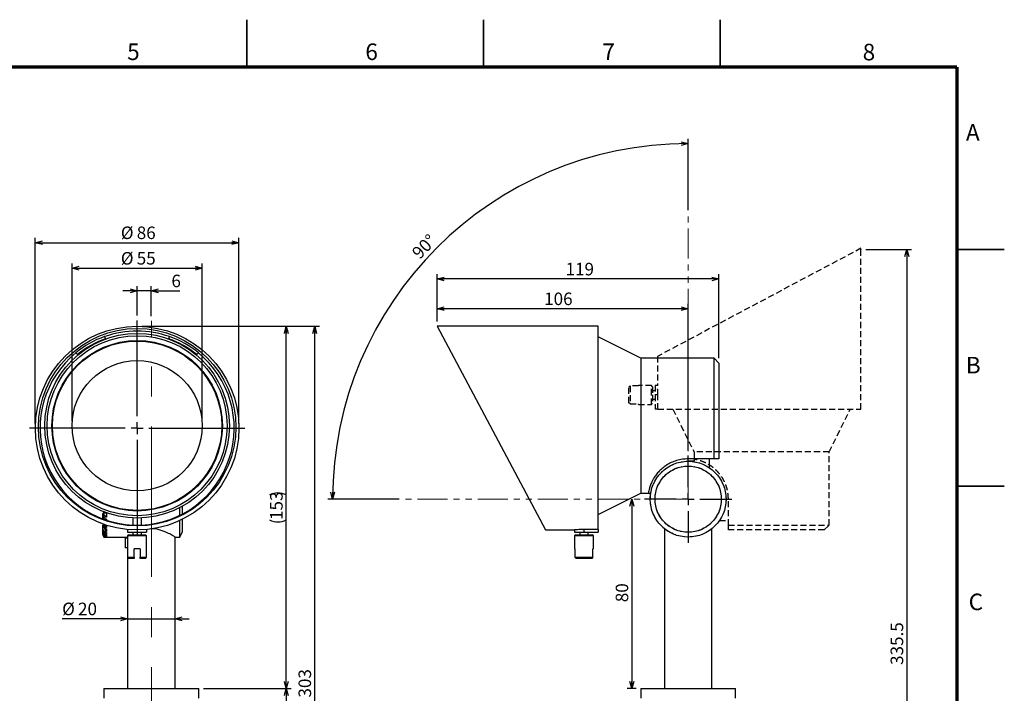
# Model space of a CAD drawing. Units: millimetres. Extents: x -16 to 840, y 0 to 594.
# Drawn here: x 424 to 840, y 309 to 594 of the extents above; entities that cross this region are included whole.
import ezdxf

# ---------------------------------------------------------------- set-up
doc = ezdxf.new("R2010")
doc.units = ezdxf.units.MM
doc.header["$LTSCALE"] = 2
doc.header["$PDSIZE"] = -1
for name, pattern in [('CENTERX2', [20.32, 12.7, -2.54, 2.54, -2.54]), ('HIDDEN', [1.905, 1.27, -0.635]), ('PHANTOM', [12.7, 6.35, -1.27, 1.27, -1.27, 1.27, -1.27])]:
    doc.linetypes.add(name, pattern=pattern)
doc.layers.add('FORMAT', color=7, linetype='Continuous')
doc.layers.add('レイヤー_1', color=179, linetype='Continuous')
doc.styles.add('SLDTEXTSTYLE0', font='TXT', dxfattribs={"width": 0.7, "bigfont": 'bigfont'})
doc.styles.add('SLDTEXTSTYLE1', font='TXT', dxfattribs={"width": 0.75, "bigfont": 'bigfont'})
doc.dimstyles.new('SLDDIMSTYLE1', dxfattribs={"dimtxt": 6.063368, "dimasz": 3, "dimexe": 0, "dimexo": 0.0625, "dimgap": 1.515842, "dimtad": 3, "dimdec": 1, "dimrnd": 1e-09, "dimzin": 12, "dimdsep": 46, "dimtxsty": 'SLDTEXTSTYLE0', "dimblk1": 'OPEN30', "dimblk2": 'OPEN30', "dimsah": 1, "dimcen": 0.09, "dimadec": 0, "dimazin": 3, "dimtfac": 1, "dimtdec": 1, "dimtofl": 0, "dimtmove": 0, "dimatfit": 3, "dimldrblk": 'OPEN30', "dimfxl": 1, "dimfrac": 2, "dimtolj": 1, "dimtzin": 12, "dimarcsym": 0})
doc.dimstyles.new('SLDDIMSTYLE2', dxfattribs={"dimtxt": 6.063368, "dimasz": 3, "dimexe": 0, "dimexo": 0.0625, "dimgap": 1.515842, "dimtad": 3, "dimdec": 1, "dimrnd": 1e-09, "dimzin": 12, "dimdsep": 46, "dimtxsty": 'SLDTEXTSTYLE0', "dimblk1": 'OPEN30', "dimblk2": 'OPEN30', "dimsah": 1, "dimcen": 0.09, "dimadec": 0, "dimazin": 3, "dimtfac": 1, "dimtdec": 1, "dimtmove": 0, "dimatfit": 0, "dimldrblk": 'OPEN30', "dimfxl": 1, "dimfrac": 2, "dimtolj": 1, "dimtzin": 12, "dimarcsym": 0})
doc.dimstyles.new('SLDDIMSTYLE3', dxfattribs={"dimtxt": 6.063368, "dimasz": 3, "dimexe": 0, "dimexo": 0.0625, "dimgap": 1.515842, "dimtad": 3, "dimdec": 4, "dimlfac": 2, "dimzin": 12, "dimdsep": 46, "dimtxsty": 'SLDTEXTSTYLE0', "dimblk1": 'OPEN30', "dimblk2": 'OPEN30', "dimsah": 1, "dimcen": 0.09, "dimazin": 3, "dimtfac": 1, "dimtofl": 0, "dimtmove": 0, "dimatfit": 3, "dimldrblk": 'OPEN30', "dimfxl": 1, "dimfrac": 2, "dimtolj": 1, "dimtzin": 12, "dimarcsym": 0})

# ---------------------------------------------------------------- blocks, each defined once
blk = doc.blocks.new('_Open30')
at = {"color": 0, "linetype": 'ByBlock', "lineweight": -2}
for p, q in [((-1, 0.267949), (0, 0)), ((0, 0), (-1, -0.267949)), ((0, 0), (-1, 0))]:
    blk.add_line(p, q, dxfattribs=at)
blk = doc.blocks.new('_D_1')
at = {"layer": 'レイヤー_1'}
for p, q in [((430.71, 423.49), (430.71, 501.81)), ((430.71, 499.81), (516.71, 499.81)), ((516.71, 423.49), (516.71, 501.81))]:
    blk.add_line(p, q, dxfattribs=at)
at = {"layer": 'レイヤー_1', "xscale": 3, "yscale": 3, "rotation": 180}
blk.add_blockref('_Open30', (430.71, 499.81, -43), dxfattribs=at)
at = {"layer": 'レイヤー_1', "xscale": 3, "yscale": 3}
blk.add_blockref('_Open30', (516.71, 499.81, -43), dxfattribs=at)
at = {"layer": 'レイヤー_1', "char_height": 5.292, "attachment_point": 1, "style": 'SLDTEXTSTYLE0'}
for s, insert in [('%%c', (466.83, 506.64)), ('86', (473.54, 506.64))]:
    blk.add_mtext(s, dxfattribs=dict(at, insert=insert))
blk = doc.blocks.new('_D_2')
at = {"layer": 'レイヤー_1'}
for p, q in [((501.71, 311.49), (538.71, 311.49)), ((536.71, 311.49), (536.71, 161.49)), ((483.21, 161.49), (538.71, 161.49))]:
    blk.add_line(p, q, dxfattribs=at)
at = {"layer": 'レイヤー_1', "xscale": 3, "yscale": 3}
for p, rotation in [((536.71, 311.49, -43), 90), ((536.71, 161.49, -43), 270)]:
    blk.add_blockref('_Open30', p, dxfattribs=dict(at, rotation=rotation))
at = {"layer": 'レイヤー_1', "insert": (529.89, 225.99), "char_height": 5.292, "attachment_point": 1, "rotation": 90, "style": 'SLDTEXTSTYLE0'}
blk.add_mtext('150', dxfattribs=at)
blk = doc.blocks.new('_D_3')
at = {"layer": 'レイヤー_1'}
for p, q in [((475.71, 464.49), (538.71, 464.49)), ((536.71, 311.49), (536.71, 464.49)), ((501.71, 311.49), (538.71, 311.49))]:
    blk.add_line(p, q, dxfattribs=at)
for centre, start, end in [((533.19, 386.22), 63.4349, 116.5651), ((533.19, 389.75), 243.4349, 296.5651)]:
    blk.add_arc(centre, 7.89, start, end, dxfattribs=at)
at = {"layer": 'レイヤー_1', "xscale": 3, "yscale": 3}
for p, rotation in [((536.71, 464.49, -43), 90), ((536.71, 311.49, -43), 270)]:
    blk.add_blockref('_Open30', p, dxfattribs=dict(at, rotation=rotation))
at = {"layer": 'レイヤー_1', "insert": (529.89, 382.69), "char_height": 5.292, "attachment_point": 1, "rotation": 90, "style": 'SLDTEXTSTYLE0'}
blk.add_mtext('153', dxfattribs=at)
blk = doc.blocks.new('_D_4')
at = {"layer": 'レイヤー_1'}
for p, q in [((475.71, 464.49), (550.71, 464.49)), ((548.71, 161.49), (548.71, 464.49)), ((483.21, 161.49), (550.71, 161.49))]:
    blk.add_line(p, q, dxfattribs=at)
at = {"layer": 'レイヤー_1', "xscale": 3, "yscale": 3}
for p, rotation in [((548.71, 464.49, -43), 90), ((548.71, 161.49, -43), 270)]:
    blk.add_blockref('_Open30', p, dxfattribs=dict(at, rotation=rotation))
at = {"layer": 'レイヤー_1', "insert": (541.89, 307.69), "char_height": 5.292, "attachment_point": 1, "rotation": 90, "style": 'SLDTEXTSTYLE0'}
blk.add_mtext('303', dxfattribs=at)
blk = doc.blocks.new('_D_5')
at = {"layer": 'レイヤー_1'}
for p, q in [((469.71, 340.95), (442.03, 340.95)), ((469.71, 340.95), (489.71, 340.95)), ((489.71, 340.95), (495.71, 340.95))]:
    blk.add_line(p, q, dxfattribs=at)
at = {"layer": 'レイヤー_1', "xscale": 3, "yscale": 3}
blk.add_blockref('_Open30', (469.71, 340.95, -43), dxfattribs=at)
at = {"layer": 'レイヤー_1', "xscale": 3, "yscale": 3, "rotation": 180}
blk.add_blockref('_Open30', (489.71, 340.95, -43), dxfattribs=at)
at = {"layer": 'レイヤー_1', "char_height": 5.292, "attachment_point": 1, "style": 'SLDTEXTSTYLE0'}
for s, insert in [('%%c', (442.03, 347.77)), ('20', (448.74, 347.77))]:
    blk.add_mtext(s, dxfattribs=dict(at, insert=insert))
blk = doc.blocks.new('_D_7')
at = {"layer": 'レイヤー_1'}
for p, q in [((473.71, 479.48), (467.71, 479.48)), ((473.71, 468.99), (473.71, 481.48)), ((479.71, 479.48), (473.71, 479.48)), ((479.71, 468.79), (479.71, 481.48)), ((479.71, 479.48), (491.71, 479.48))]:
    blk.add_line(p, q, dxfattribs=at)
at = {"layer": 'レイヤー_1', "xscale": 3, "yscale": 3}
blk.add_blockref('_Open30', (473.71, 479.48, -43), dxfattribs=at)
at = {"layer": 'レイヤー_1', "xscale": 3, "yscale": 3, "rotation": 180}
blk.add_blockref('_Open30', (479.71, 479.48, -43), dxfattribs=at)
at = {"layer": 'レイヤー_1', "insert": (488.19, 486.3), "char_height": 5.29, "attachment_point": 1, "style": 'SLDTEXTSTYLE0'}
blk.add_mtext('6', dxfattribs=at)
blk = doc.blocks.new('_D_8')
at = {"layer": 'レイヤー_1'}
for p, q in [((446.21, 424.49), (446.21, 491.04)), ((501.21, 424.49), (501.21, 491.04)), ((446.21, 489.04), (501.21, 489.04))]:
    blk.add_line(p, q, dxfattribs=at)
at = {"layer": 'レイヤー_1', "xscale": 3, "yscale": 3, "rotation": 180}
blk.add_blockref('_Open30', (446.21, 489.04, -43), dxfattribs=at)
at = {"layer": 'レイヤー_1', "xscale": 3, "yscale": 3}
blk.add_blockref('_Open30', (501.21, 489.04, -43), dxfattribs=at)
at = {"layer": 'レイヤー_1', "char_height": 5.292, "attachment_point": 1, "style": 'SLDTEXTSTYLE0'}
for s, insert in [('%%c', (466.83, 495.86)), ('55', (473.54, 495.86))]:
    blk.add_mtext(s, dxfattribs=dict(at, insert=insert))
blk = doc.blocks.new('SW_CENTERMARKSYMBOL_0')
at = {"layer": 'レイヤー_1', "color": 0}
for p, q in [((0, 5), (0, 45.5)), ((-5, 0), (-45.5, 0)), ((0, 0), (-2.5, 0)), ((0, 0), (0, 2.5)), ((0, 0), (0, -2.5)), ((0, 0), (2.5, 0)), ((5, 0), (45.5, 0)), ((0, -5), (0, -45.5))]:
    blk.add_line(p, q, dxfattribs=at)
blk = doc.blocks.new('_D_9')
at = {"layer": 'レイヤー_1'}
for p, q in [((706.46, 513.49), (706.46, 543.65)), ((584.46, 391.49), (554.3, 391.49))]:
    blk.add_line(p, q, dxfattribs=at)
blk.add_arc((706.46, 391.49), 150.16, 90, 180, dxfattribs=at)
at = {"layer": 'レイヤー_1', "xscale": 3, "yscale": 3}
for p, rotation in [((706.46, 541.65), 0.5722669839), ((556.3, 391.49), 269.4277330161)]:
    blk.add_blockref('_Open30', p, dxfattribs=dict(at, rotation=rotation))
at = {"layer": 'レイヤー_1', "insert": (589.3, 496.21), "char_height": 5.292, "attachment_point": 1, "rotation": 45.6332, "style": 'SLDTEXTSTYLE0'}
blk.add_mtext('90°', dxfattribs=at)
blk = doc.blocks.new('_D_10')
at = {"layer": 'レイヤー_1'}
for p, q in [((781.46, 496.99), (800.82, 496.99)), ((798.82, 496.99), (798.82, 161.49)), ((709.96, 161.49), (800.82, 161.49))]:
    blk.add_line(p, q, dxfattribs=at)
at = {"layer": 'レイヤー_1', "xscale": 3, "yscale": 3}
for p, rotation in [((798.82, 496.99), 90), ((798.82, 161.49), 270)]:
    blk.add_blockref('_Open30', p, dxfattribs=dict(at, rotation=rotation))
at = {"layer": 'レイヤー_1', "insert": (791.99, 321.47), "char_height": 5.292, "attachment_point": 1, "rotation": 90, "style": 'SLDTEXTSTYLE0'}
blk.add_mtext('335.5', dxfattribs=at)
blk = doc.blocks.new('_D_11')
at = {"layer": 'レイヤー_1'}
for p, q in [((682.67, 391.49), (682.67, 311.49)), ((684.46, 311.49), (680.67, 311.49))]:
    blk.add_line(p, q, dxfattribs=at)
at = {"layer": 'レイヤー_1', "xscale": 3, "yscale": 3}
for p, rotation in [((682.67, 391.49), 90), ((682.67, 311.49), 270)]:
    blk.add_blockref('_Open30', p, dxfattribs=dict(at, rotation=rotation))
at = {"layer": 'レイヤー_1', "insert": (675.85, 347.96), "char_height": 5.292, "attachment_point": 1, "rotation": 90, "style": 'SLDTEXTSTYLE0'}
blk.add_mtext('80', dxfattribs=at)
blk = doc.blocks.new('_D_12')
at = {"layer": 'レイヤー_1'}
for p, q in [((600.46, 466.49), (600.46, 486.49)), ((719.46, 484.49), (600.46, 484.49)), ((719.46, 450.99), (719.46, 486.49))]:
    blk.add_line(p, q, dxfattribs=at)
at = {"layer": 'レイヤー_1', "xscale": 3, "yscale": 3, "rotation": 180}
blk.add_blockref('_Open30', (600.46, 484.49, 6), dxfattribs=at)
at = {"layer": 'レイヤー_1', "xscale": 3, "yscale": 3}
blk.add_blockref('_Open30', (719.46, 484.49, 6), dxfattribs=at)
at = {"layer": 'レイヤー_1', "insert": (654.67, 491.31), "char_height": 5.292, "attachment_point": 1, "style": 'SLDTEXTSTYLE0'}
blk.add_mtext('119', dxfattribs=at)
blk = doc.blocks.new('_D_14')
at = {"layer": 'レイヤー_1'}
for p, q in [((600.46, 466.49), (600.46, 473.92)), ((706.46, 471.92), (600.46, 471.92)), ((706.46, 411.99), (706.46, 473.92))]:
    blk.add_line(p, q, dxfattribs=at)
at = {"layer": 'レイヤー_1', "xscale": 3, "yscale": 3, "rotation": 180}
blk.add_blockref('_Open30', (600.46, 471.92, 6), dxfattribs=at)
at = {"layer": 'レイヤー_1', "xscale": 3, "yscale": 3}
blk.add_blockref('_Open30', (706.46, 471.92, 6), dxfattribs=at)
at = {"layer": 'レイヤー_1', "insert": (645.63, 478.74), "char_height": 5.292, "attachment_point": 1, "style": 'SLDTEXTSTYLE0'}
blk.add_mtext('106', dxfattribs=at)
blk = doc.blocks.new('SW_CENTERMARKSYMBOL_1')
at = {"layer": 'レイヤー_1', "color": 0}
for p, q in [((0, 5), (0, 18.5)), ((-5, 0), (-18.5, 0)), ((0, 0), (-2.5, 0)), ((0, 0), (0, 2.5)), ((0, 0), (0, -2.5)), ((0, 0), (2.5, 0)), ((5, 0), (18.5, 0)), ((0, -5), (0, -18.5))]:
    blk.add_line(p, q, dxfattribs=at)

msp = doc.modelspace()

# ---------------------------------------------------------------- linework, layer by layer
at = {"color": 7, "linetype": 'Continuous', "lineweight": 35}
for p, q in [((520, 574), (520, 594)), ((620, 574), (620, 594)), ((720, 574), (720, 594)), ((820, 497), (840, 497)), ((820, 397), (840, 397))]:
    msp.add_line(p, q, dxfattribs=at)
at = {"color": 7, "linetype": 'HIDDEN', "lineweight": 25}
for p, q in [((779.461202, 497.4862), (693.461202, 451.759189)), ((779.461202, 429.4862), (779.461202, 497.4862)), ((693.461202, 451.759189), (693.461202, 439.431225)), ((681.461202, 438.755375), (681.961202, 439.285872)), ((681.461202, 432.217026), (681.461202, 438.755375)), ((681.961202, 439.285872), (681.961202, 431.686529)), ((685.461202, 439.285872), (681.961202, 439.285872)), ((690.961202, 439.4862), (685.461202, 439.4862)), ((685.461202, 439.285872), (685.461202, 439.4862)), ((691.461202, 438.9862), (690.961202, 439.4862)), ((690.961202, 435.4862), (690.961202, 439.4862)), ((691.461202, 438.9862), (691.461202, 435.4862)), ((692.461202, 437.267858), (691.461202, 437.267858)), ((693.466274, 439.4862), (692.461202, 439.4862)), ((692.461202, 439.4862), (692.461202, 435.4862)), ((690.961202, 431.4862), (690.961202, 435.4862)), ((691.461202, 435.4862), (691.461202, 431.9862)), ((691.461202, 433.704543), (692.461202, 433.704543)), ((693.647653, 435.4862), (692.461202, 435.4862)), ((692.461202, 435.4862), (692.461202, 429.4862)), ((693.647653, 429.4862), (693.647653, 435.4862)), ((681.961202, 431.686529), (681.461202, 432.217026)), ((681.961202, 431.686529), (685.461202, 431.686529)), ((685.461202, 431.4862), (685.461202, 431.686529)), ((685.461202, 431.4862), (690.961202, 431.4862)), ((690.961202, 431.4862), (691.461202, 431.9862)), ((693.647653, 429.4862), (692.461202, 429.4862)), ((693.647653, 429.4862), (779.461202, 429.4862)), ((699.961202, 429.4862), (708.961202, 411.4862)), ((765.961202, 411.4862), (774.961202, 429.4862)), ((708.961202, 411.4862), (708.961202, 408.290402)), ((765.961202, 411.4862), (708.961202, 411.4862)), ((708.978752, 408.298754), (708.978752, 407.4862)), ((765.961202, 380.4862), (765.961202, 411.4862)), ((708.978752, 407.4862), (706.461202, 407.4862)), ((723.461202, 380.4862), (723.461202, 391.4862)), ((719.689959, 382.4862), (723.461202, 382.4862)), ((723.461202, 378.4862), (723.461202, 380.4862)), ((723.461202, 380.4862), (765.961202, 380.4862)), ((763.961202, 378.4862), (723.461202, 378.4862)), ((763.961202, 378.4862), (765.961202, 380.4862))]:
    msp.add_line(p, q, dxfattribs=at)
at = {"color": 7, "linetype": 'Continuous', "lineweight": 25}
for p, q in [((668.461202, 464.4862), (600.461202, 464.4862)), ((600.461202, 464.4862), (646.188214, 378.4862)), ((668.461202, 378.672651), (668.461202, 464.4862)), ((459.998144, 460.17024), (460.352274, 459.197273)), ((460.352274, 459.197273), (460.375227, 459.134213)), ((487.052798, 459.134213), (487.07575, 459.197273)), ((487.07575, 459.197273), (487.429881, 460.17024)), ((686.461202, 450.9862), (668.461202, 459.9862)), ((448.49292, 452.543528), (447.827312, 453.336769)), ((499.600713, 453.336769), (498.935104, 452.543528)), ((448.645296, 452.361934), (448.49292, 452.543528)), ((498.935104, 452.543528), (498.782729, 452.361934)), ((717.461202, 450.9862), (686.461202, 450.9862)), ((686.461202, 450.9862), (686.461202, 393.9862)), ((719.461202, 448.9862), (717.461202, 450.9862)), ((717.461202, 408.4862), (717.461202, 450.9862)), ((719.461202, 448.9862), (719.461202, 408.4862)), ((717.461202, 408.4862), (706.461202, 408.4862)), ((715.461202, 404.714957), (715.461202, 408.4862)), ((719.461202, 408.4862), (717.461202, 408.4862)), ((668.461202, 384.9862), (686.461202, 393.9862)), ((686.461202, 393.9862), (689.657001, 393.9862)), ((689.648649, 394.00375), (690.461202, 394.00375)), ((690.461202, 394.00375), (690.461202, 391.4862)), ((491.714012, 384.64872), (491.714012, 387.888513)), ((492.714012, 388.427428), (492.714012, 385.154396)), ((459.714012, 385.424023), (459.214012, 385.424023)), ((459.214012, 384.423381), (459.214012, 385.424023)), ((459.214012, 384.423381), (459.714012, 383.92312)), ((459.214012, 383.557356), (459.214012, 384.423381)), ((459.714012, 383.057095), (459.214012, 383.557356)), ((459.714012, 385.752021), (459.714012, 386.085651)), ((460.014012, 385.546705), (459.714012, 385.752021)), ((459.714012, 384.923679), (459.714012, 385.744795)), ((460.714012, 383.92312), (459.714012, 384.923679)), ((459.714012, 383.92312), (459.714012, 383.057095)), ((460.714012, 383.92312), (459.714012, 383.92312)), ((460.714012, 383.057095), (459.714012, 383.057095)), ((459.714012, 382.875937), (459.714012, 383.051464)), ((460.014012, 385.971683), (460.014012, 385.546705)), ((460.714012, 385.546705), (460.014012, 385.546705)), ((460.714012, 385.546705), (460.714012, 383.92312)), ((460.714012, 383.057095), (460.714012, 382.601756)), ((471.932354, 383.526918), (471.932354, 380.507458)), ((475.49567, 380.507458), (475.49567, 383.526918)), ((492.714012, 382.911597), (492.714012, 377.4862)), ((459.714012, 380.4862), (459.214012, 380.4862)), ((459.214012, 378.753038), (459.214012, 380.4862)), ((459.214012, 378.753038), (459.714012, 377.886562)), ((459.214012, 378.253038), (459.214012, 378.753038)), ((459.714012, 380.016729), (459.714012, 380.829098)), ((459.714012, 380.016729), (460.014012, 379.556869)), ((459.714012, 379.373942), (459.714012, 380.016729)), ((460.014012, 378.914082), (459.714012, 379.373942)), ((460.714012, 379.556869), (459.846989, 380.885967)), ((460.014012, 379.556869), (460.014012, 378.914082)), ((460.714012, 379.556869), (460.014012, 379.556869)), ((460.714012, 378.914082), (460.014012, 378.914082)), ((460.714012, 377.886562), (460.121104, 378.914082)), ((460.714012, 380.498397), (460.714012, 379.556869)), ((460.714012, 378.914082), (460.714012, 377.886562)), ((469.714012, 378.672651), (469.714012, 377.4862)), ((477.714012, 378.672651), (477.714012, 377.4862)), ((491.714012, 375.4862), (491.714012, 382.434952)), ((646.188214, 378.4862), (658.516177, 378.4862)), ((658.461202, 378.491272), (658.461202, 377.4862)), ((668.461202, 378.672651), (662.461202, 378.672651)), ((662.461202, 378.672651), (662.461202, 377.4862)), ((668.461202, 378.672651), (668.461202, 377.4862)), ((696.461202, 378.985567), (696.461202, 311.4862)), ((716.461202, 311.4862), (716.461202, 378.996204)), ((459.714012, 377.386562), (459.214012, 378.253038)), ((459.214012, 376.494536), (459.214012, 378.253038)), ((459.214012, 376.494536), (459.714012, 375.494015)), ((459.214012, 376.4862), (459.214012, 376.494536)), ((459.214012, 376.4862), (459.714012, 375.4862)), ((459.714012, 377.886562), (459.714012, 377.386562)), ((460.714012, 377.886562), (459.714012, 377.886562)), ((460.714012, 377.386562), (459.714012, 377.386562)), ((459.714012, 377.193574), (459.714012, 377.386562)), ((459.714012, 377.193574), (460.014012, 376.629472)), ((459.714012, 376.851553), (459.714012, 377.193574)), ((460.014012, 376.287452), (459.714012, 376.851553)), ((459.714012, 376.414981), (459.714012, 376.851553)), ((459.714012, 376.414981), (460.014012, 375.823796)), ((459.714012, 376.241333), (459.714012, 376.414981)), ((460.014012, 375.650148), (459.714012, 376.241333)), ((459.714012, 375.494015), (459.714012, 375.4862)), ((460.714012, 375.494015), (459.714012, 375.494015)), ((459.714012, 375.4862), (469.714012, 375.4862)), ((460.014012, 376.629472), (460.014012, 376.287452)), ((460.714012, 376.629472), (460.014012, 376.629472)), ((460.714012, 376.287452), (460.014012, 376.287452)), ((460.014012, 375.823796), (460.014012, 375.650148)), ((460.714012, 375.823796), (460.014012, 375.823796)), ((460.714012, 375.650148), (460.014012, 375.650148)), ((460.714012, 376.629472), (460.311398, 377.386562)), ((460.714012, 375.823796), (460.47874, 376.287452)), ((460.714012, 375.494015), (460.635985, 375.650148)), ((460.714012, 377.386562), (460.714012, 376.629472)), ((460.714012, 376.287452), (460.714012, 375.823796)), ((460.714012, 375.650148), (460.714012, 375.494015)), ((469.714012, 374.993778), (468.714012, 374.993778)), ((468.714012, 374.993778), (468.714012, 370.993778)), ((469.714012, 377.4862), (477.714012, 377.4862)), ((470.214012, 376.4862), (469.714012, 375.9862)), ((469.714012, 375.9862), (469.714012, 366.9862)), ((477.714012, 375.9862), (469.714012, 375.9862)), ((470.214012, 376.4862), (477.214012, 376.4862)), ((471.932354, 377.4862), (471.932354, 376.4862)), ((475.49567, 376.4862), (475.49567, 377.4862)), ((477.714012, 375.9862), (477.214012, 376.4862)), ((477.714012, 366.9862), (477.714012, 375.9862)), ((489.692862, 375.4862), (491.714012, 375.4862)), ((489.714012, 311.4862), (489.714012, 375.499359)), ((491.714012, 375.4862), (492.714012, 377.4862)), ((658.461202, 377.4862), (662.461202, 377.4862)), ((658.961202, 376.4862), (658.461202, 375.9862)), ((658.461202, 375.9862), (658.461202, 370.4862)), ((662.461202, 375.9862), (658.461202, 375.9862)), ((658.961202, 376.4862), (662.461202, 376.4862)), ((660.679545, 377.4862), (660.679545, 376.4862)), ((662.461202, 377.4862), (668.461202, 377.4862)), ((662.461202, 376.4862), (665.961202, 376.4862)), ((666.461202, 375.9862), (662.461202, 375.9862)), ((664.24286, 376.4862), (664.24286, 377.4862)), ((666.461202, 375.9862), (665.961202, 376.4862)), ((666.461202, 370.4862), (666.461202, 375.9862)), ((469.714012, 370.993778), (468.714012, 370.993778)), ((472.464012, 366.9862), (472.464012, 370.4862)), ((474.964012, 370.4862), (472.464012, 370.4862)), ((474.964012, 370.4862), (474.964012, 366.9862)), ((658.661531, 370.4862), (658.461202, 370.4862)), ((658.661531, 370.4862), (658.661531, 366.9862)), ((666.461202, 370.4862), (666.260874, 370.4862)), ((666.260874, 366.9862), (666.260874, 370.4862)), ((469.714012, 366.9862), (470.214012, 366.4862)), ((469.714012, 366.9862), (469.714012, 311.4862)), ((469.714012, 366.9862), (472.464012, 366.9862)), ((472.464012, 366.4862), (470.214012, 366.4862)), ((472.464012, 366.9862), (472.464012, 366.4862)), ((474.964012, 366.9862), (477.714012, 366.9862)), ((474.964012, 366.4862), (474.964012, 366.9862)), ((477.214012, 366.4862), (474.964012, 366.4862)), ((477.214012, 366.4862), (477.714012, 366.9862)), ((658.661531, 366.9862), (666.260874, 366.9862)), ((659.192028, 366.4862), (658.661531, 366.9862)), ((665.730377, 366.4862), (659.192028, 366.4862)), ((666.260874, 366.9862), (665.730377, 366.4862)), ((459.714012, 311.4862), (459.714012, 307.4862)), ((459.714012, 311.4862), (499.714012, 311.4862)), ((499.714012, 307.4862), (499.714012, 311.4862)), ((686.461202, 311.4862), (686.461202, 307.4862)), ((686.461202, 311.4862), (726.461202, 311.4862)), ((726.461202, 307.4862), (726.461202, 311.4862))]:
    msp.add_line(p, q, dxfattribs=at)
for centre, radius in [((473.714012, 421.4862), 43), ((473.714012, 422.4862), 39), ((473.714012, 422.4862), 38), ((473.714012, 422.4862), 36), ((473.714012, 422.4862), 35.75), ((473.714012, 422.4862), 27.5), ((706.461202, 391.4862), 16), ((706.461202, 391.4862), 14)]:
    msp.add_circle(centre, radius, dxfattribs=at)
at = {"color": 7, "linetype": 'HIDDEN', "lineweight": 25}
for radius in [16, 14]:
    msp.add_circle((706.461202, 391.4862), radius, dxfattribs=at)
at = {"color": 7, "linetype": 'Continuous', "lineweight": 25}
for radius, start, end in [(41, 70.47796434, 109.52203566), (41.043635, 109.52254381, 129.10264959), (40.008262, 109.51018744, 129.07942511), (40.008262, 50.92057489, 70.48981256), (41.043635, 50.89735041, 70.47745619), (41, 129.10169449, 267.50942355), (41, 272.49057645, 50.89830551)]:
    msp.add_arc((473.714012, 421.4862), radius, start, end, dxfattribs=at)
msp.add_ellipse((473.714012, 421.873258), major_axis=(0, 41.704177), ratio=0.9999569304, dxfattribs=at)
at = {"color": 7, "linetype": 'HIDDEN', "lineweight": 25}
for points, knots in [([(693.647653, 435.4862), (693.647384, 435.59735), (693.646037, 436.154461), (693.621447, 437.14599), (693.55987, 438.286748), (693.497874, 439.089139), (693.46088, 439.489871), (693.465053, 439.444531), (693.466278, 439.431225)], [0, 0, 0, 0, 0.0532763491, 0.2670360105, 0.4810088611, 0.6958080361, 0.9107299832, 1, 1, 1, 1]), ([(723.461202, 391.4862), (723.426917, 392.304274), (723.357355, 393.964071), (722.801173, 396.373345), (721.934921, 398.665309), (720.790297, 400.731009), (719.426992, 402.554304), (717.931999, 404.09033), (716.366076, 405.347073), (714.62434, 406.446274), (712.823319, 407.291728), (711.173118, 407.842508), (709.947192, 408.13593), (709.103931, 408.281693), (709.05625, 408.287439), (709.031658, 408.290402)], [0, 0, 0, 0, 0.0631003655, 0.1280248655, 0.1911286223, 0.2560784958, 0.3189546082, 0.38353926, 0.4488370051, 0.5156066017, 0.6085175227, 0.7040821384, 0.7993598474, 0.8965130926, 1, 1, 1, 1])]:
    msp.add_open_spline(points, degree=3, knots=knots, dxfattribs=at)
at = {"color": 7, "linetype": 'Continuous', "lineweight": 25}
for points, knots in [([(706.461202, 408.4862), (705.643129, 408.451915), (703.983332, 408.382353), (701.574058, 407.826171), (699.282094, 406.959919), (697.216394, 405.815295), (695.393099, 404.45199), (693.857073, 402.956997), (692.600329, 401.391074), (691.501129, 399.649338), (690.655675, 397.848317), (690.104895, 396.198116), (689.811473, 394.97219), (689.66571, 394.128929), (689.659964, 394.081248), (689.657001, 394.056656)], [0, 0, 0, 0, 0.0631003655, 0.1280248655, 0.1911286223, 0.2560784958, 0.3189546082, 0.38353926, 0.4488370051, 0.5156066017, 0.6085175227, 0.7040821384, 0.7993598474, 0.8965130926, 1, 1, 1, 1]), ([(472.069909, 380.501699), (472.067968, 380.501558), (472.037483, 380.499352), (472.15314, 380.487925), (472.421654, 380.469755), (472.856162, 380.451496), (473.382047, 380.440062), (473.946725, 380.439061), (474.483324, 380.448825), (474.937508, 380.466227), (475.239432, 380.484889), (475.378321, 380.497686), (475.351875, 380.500646), (475.346655, 380.50123)], [0, 0, 0, 0, 0.0072949196, 0.1145911455, 0.221962232, 0.3294343627, 0.4368862046, 0.5441897791, 0.6513890127, 0.7586572869, 0.8660816079, 0.973563492, 1, 1, 1, 1]), ([(489.692862, 375.499385), (489.699661, 375.495148), (489.739487, 375.470326), (489.581544, 375.569062), (489.243733, 375.777132), (488.687933, 376.109505), (487.942271, 376.534926), (486.98386, 377.044408), (485.778974, 377.618307), (484.333786, 378.196164), (482.810234, 378.6497), (481.32126, 378.910734), (480.258542, 379.014238), (479.648094, 378.985286), (479.500709, 378.978295)], [0, 0, 0, 0, 0.0181200385, 0.1061548513, 0.1967500873, 0.2852837617, 0.3758666419, 0.4755196615, 0.5774440717, 0.6895487474, 0.805299341, 0.8879813492, 0.9729545233, 1, 1, 1, 1]), ([(662.461202, 378.672651), (662.350053, 378.672382), (661.792942, 378.671035), (660.801413, 378.646445), (659.660655, 378.584868), (658.858264, 378.522872), (658.457532, 378.485878), (658.502872, 378.490051), (658.516177, 378.491276)], [0, 0, 0, 0, 0.0532763491, 0.2670360105, 0.4810088611, 0.6958080361, 0.9107299832, 1, 1, 1, 1])]:
    msp.add_open_spline(points, degree=3, knots=knots, dxfattribs=at)
at = {"layer": 'FORMAT', "lineweight": 70}
for q in [(20, 574), (820, 20)]:
    msp.add_line((820, 574), q, dxfattribs=at)
at = {"layer": 'レイヤー_1', "linetype": 'PHANTOM', "lineweight": 18}
for q in [(706.461202, 511.4862), (586.461202, 391.4862)]:
    msp.add_line((706.461202, 391.4862), q, dxfattribs=at)
at = {"layer": 'レイヤー_1', "linetype": 'CENTERX2', "lineweight": 18, "ltscale": 2.5}
msp.add_line((479.714012, 155.42868), (479.714012, 466.794547), dxfattribs=at)
at = {"layer": 'レイヤー_1', "linetype": 'PHANTOM', "lineweight": 18}
msp.add_point((779.461202, 496.9862), dxfattribs=at)

# ---------------------------------------------------------------- block references
at = {"layer": 'レイヤー_1'}
for name, p in [('SW_CENTERMARKSYMBOL_0', (473.714012, 421.4862)), ('SW_CENTERMARKSYMBOL_1', (706.461202, 391.4862))]:
    msp.add_blockref(name, p, dxfattribs=at)

# ---------------------------------------------------------------- texts
at = {"color": 7, "linetype": 'Continuous', "lineweight": 0, "char_height": 7, "attachment_point": 2, "style": 'SLDTEXTSTYLE1'}
for s, insert in [('5', (472.142347, 583.957289)), ('6', (572.748065, 583.957289)), ('7', (672.883684, 583.957289)), ('8', (782.826566, 583.82465)), ('A', (826.696238, 549.896325)), ('B', (826.894936, 451.597085)), ('C', (827.988686, 351.597085))]:
    msp.add_mtext(s, dxfattribs=dict(at, insert=insert))

# ---------------------------------------------------------------- dimensions: what is measured, and where the dimension line sits
at = {"layer": 'レイヤー_1'}
dim = msp.add_angular_dim_2l(base=(600.281273, 497.66613), line1=((706.461202, 511.4862), (706.461202, 391.4862)), line2=((586.461202, 391.4862), (706.461202, 391.4862)), dimstyle='SLDDIMSTYLE3', dxfattribs=at)
dim.commit()
dim.dimension.update_dxf_attribs({"geometry": '_D_9', "text_midpoint": (599.114313, 496.4862), "dimtype": 162})
for base, p1, p2, dimstyle, picture, middle in [((516.714012, 499.814916), (430.714012, 421.4862), (516.714012, 421.4862), 'SLDDIMSTYLE1', '_D_1', (473.714012, 499.814916)), ((501.214012, 489.039378), (446.214012, 422.4862), (501.214012, 422.4862), 'SLDDIMSTYLE1', '_D_8', (473.714012, 489.039378)), ((489.714012, 340.951325), (469.714012, 311.4862), (489.714012, 311.4862), 'SLDDIMSTYLE2', '_D_5', (448.9116, 340.951325))]:
    dim = msp.add_linear_dim(base=base, p1=p1, p2=p2, text='%%c<>', dimstyle=dimstyle, dxfattribs=at)
    dim.commit()
    dim.dimension.update_dxf_attribs({"geometry": picture, "text_midpoint": middle, "dimtype": 160})
for base, p1, p2, picture, middle in [((798.815391, 161.4862), (779.461202, 496.9862), (707.961202, 161.4862), '_D_10', (798.815391, 329.2362)), ((548.714012, 464.4862), (481.214012, 161.4862), (473.714012, 464.4862), '_D_4', (548.714012, 312.9862)), ((682.669303, 311.4862), (706.461202, 391.4862), (686.461202, 311.4862), '_D_11', (682.669303, 351.4862)), ((536.714012, 161.4862), (499.714012, 311.4862), (481.214012, 161.4862), '_D_2', (536.714012, 231.280108))]:
    dim = msp.add_linear_dim(base=base, p1=p1, p2=p2, angle=90, dimstyle='SLDDIMSTYLE1', dxfattribs=at)
    dim.commit()
    dim.dimension.update_dxf_attribs({"geometry": picture, "text_midpoint": middle, "dimtype": 160})
for base, p1, p2, dimstyle, picture, middle in [((600.461202, 484.4862), (719.461202, 448.9862), (600.461202, 464.4862), 'SLDDIMSTYLE1', '_D_12', (659.961202, 484.4862)), ((473.714012, 479.477578), (479.714012, 466.794547), (473.714012, 466.9862), 'SLDDIMSTYLE2', '_D_7', (489.9489, 479.477578)), ((600.461202, 471.920506), (706.461202, 409.9862), (600.461202, 464.4862), 'SLDDIMSTYLE1', '_D_14', (650.922487, 471.920506))]:
    dim = msp.add_linear_dim(base=base, p1=p1, p2=p2, dimstyle=dimstyle, dxfattribs=at)
    dim.commit()
    dim.dimension.update_dxf_attribs({"geometry": picture, "text_midpoint": middle, "dimtype": 160})
dim = msp.add_linear_dim(base=(536.714012, 464.4862), p1=(499.714012, 311.4862), p2=(473.714012, 464.4862), angle=90, text='(<>)', dimstyle='SLDDIMSTYLE1', dxfattribs=at)
dim.commit()
dim.dimension.update_dxf_attribs({"geometry": '_D_3', "text_midpoint": (536.714012, 387.9862), "dimtype": 160})

doc.saveas('drawing.dxf')
